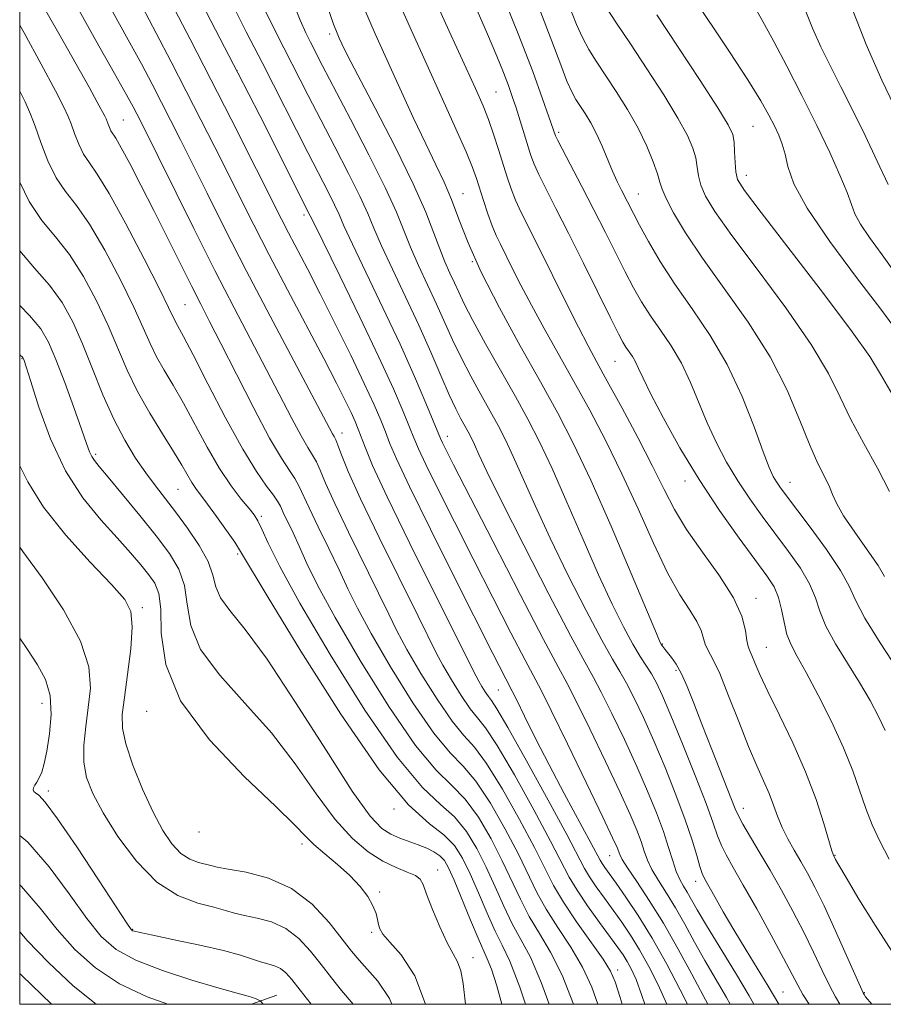
# Model space of a CAD drawing. Extents: x 2079800 to 2082700, y 312300 to 315200.
# Drawn here: x 2080000 to 2080116, y 312500 to 312632 of the extents above; entities that cross this region are included whole.
import ezdxf

# ---------------------------------------------------------------- set-up
doc = ezdxf.new("R2010")
doc.units = 0
doc.header["$MEASUREMENT"] = 0
for name, color, linetype, lineweight in [('32000', 7, 'Continuous', 0), ('DTM HARD BREAKLINE', 7, 'Continuous', 0), ('DTM SPOT ELEVATION', 2, 'Continuous', 13), ('INDEX CONTOUR', 41, 'Continuous', 13), ('INTERMEDIATE CONTOUR', 44, 'Continuous', 0)]:
    doc.layers.add(name, color=color, linetype=linetype, lineweight=lineweight)

msp = doc.modelspace()

# ---------------------------------------------------------------- linework, layer by layer
at = {"layer": '32000', "flags": 128}
msp.add_lwpolyline([(2080000, 312500), (2082500, 312500), (2082500, 315000), (2080000, 315000), (2080000, 312500)], dxfattribs=at)
at = {"layer": 'DTM HARD BREAKLINE'}
msp.add_polyline3d([(2080034.55, 312501.25, 1088.67), (2080031.134, 312500, 1087.608)], dxfattribs=at)
at = {"layer": 'DTM SPOT ELEVATION'}
for p in [(2080041.67, 312630.48, 1125.6), (2080029.21, 312625.56, 1118), (2080064.03, 312622.67, 1133), (2080013.91, 312618.89, 1108.9), (2080072.45, 312617.26, 1136.3), (2080098.57, 312618.08, 1145), (2080097.64, 312611.45, 1144.6), (2080059.58, 312608.99, 1128.8), (2080083.15, 312608.96, 1138.8), (2080038.22, 312606.12, 1117.6), (2080060.81, 312599.87, 1128), (2080022.21, 312594.1, 1107), (2080000.3, 312586.8, 1095.9), (2080079.99, 312586.46, 1133.1), (2080043.3, 312576.81, 1112.6), (2080057.47, 312576.39, 1120.6), (2080010.21, 312573.96, 1098.3), (2080089.43, 312570.35, 1133.4), (2080103.51, 312570.2, 1138.7), (2080021.26, 312569.23, 1101), (2080032.48, 312565.61, 1104.3), (2080029.29, 312560.54, 1101.7), (2080098.97, 312554.61, 1132.6), (2080016.5, 312553.35, 1094.3), (2080086.36, 312548.45, 1128.1), (2080100.35, 312548.01, 1132.9), (2080088.19, 312544.92, 1127.7), (2080064.34, 312542.27, 1115.1), (2080003, 312540.47, 1089.3), (2080017.07, 312539.4, 1095.4), (2080003.87, 312528.67, 1090.4), (2080050.3, 312526.28, 1101.8), (2080097.27, 312526.34, 1128.6), (2080024.09, 312523.18, 1095.5), (2080037.92, 312521.56, 1095.6), (2080079.29, 312519.99, 1117.2), (2080109.59, 312520.03, 1132.1), (2080056.18, 312518.08, 1098.7), (2080090.83, 312516.54, 1123.4), (2080048.39, 312515.12, 1096.2), (2080015.16, 312510.1, 1090.1), (2080047.29, 312509.67, 1095.7), (2080060.9, 312506.28, 1098.7), (2080080.37, 312504.6, 1110.5), (2080102.59, 312501.67, 1124.9), (2080113.53, 312501.58, 1130.1)]:
    msp.add_point(p, dxfattribs=at)
at = {"layer": 'INDEX CONTOUR'}
for points in [[(2080050.437, 312635.858, 1130), (2080052.59, 312631.032, 1130), (2080056.84, 312621.705, 1130), (2080058.631, 312617.737, 1130), (2080060.002, 312614.624, 1130), (2080060.87, 312612.525, 1130), (2080061.404, 312611.058, 1130), (2080062.352, 312608.071, 1130), (2080062.932, 312606.307, 1130), (2080063.508, 312604.685, 1130), (2080064.04, 312603.382, 1130), (2080064.6, 312602.193, 1130), (2080066.193, 312598.997, 1130), (2080067.349, 312596.715, 1130), (2080068.78, 312593.993, 1130), (2080070.492, 312590.87, 1130), (2080074.482, 312583.736, 1130), (2080076.606, 312579.87, 1130), (2080078.764, 312575.769, 1130), (2080080.938, 312571.347, 1130), (2080083.099, 312566.621, 1130), (2080085.174, 312562.01, 1130), (2080087.078, 312558.035, 1130), (2080088.73, 312555.08, 1130), (2080090.064, 312552.987, 1130), (2080091.016, 312551.463, 1130), (2080091.566, 312550.253, 1130), (2080092.141, 312548.407, 1130), (2080092.545, 312547.584, 1130), (2080093.17, 312546.416, 1130), (2080094.074, 312544.47, 1130), (2080095.274, 312541.499, 1130), (2080096.623, 312538.007, 1130), (2080097.934, 312534.684, 1130), (2080099.053, 312532.063, 1130), (2080099.97, 312530.042, 1130), (2080100.707, 312528.361, 1130), (2080101.301, 312526.799, 1130), (2080101.85, 312525.285, 1130), (2080102.466, 312523.782, 1130), (2080103.23, 312522.264, 1130), (2080104.098, 312520.735, 1130), (2080104.999, 312519.207, 1130), (2080105.892, 312517.636, 1130), (2080106.879, 312515.756, 1130), (2080108.096, 312513.245, 1130), (2080109.599, 312509.967, 1130), (2080113.361, 312501.542, 1130), (2080113.473, 312501.322, 1130), (2080113.667, 312501.019, 1130), (2080114.5, 312500, 1130)], [(2080072.863, 312636.823, 1140), (2080074.843, 312631.75, 1140), (2080075.623, 312629.984, 1140), (2080076.475, 312628.404, 1140), (2080077.48, 312626.8, 1140), (2080080.15, 312622.761, 1140), (2080081.684, 312620.309, 1140), (2080083.109, 312617.796, 1140), (2080084.268, 312615.405, 1140), (2080085.133, 312613.305, 1140), (2080085.707, 312611.664, 1140), (2080086.04, 312610.545, 1140), (2080086.346, 312609.592, 1140), (2080086.884, 312608.347, 1140), (2080087.887, 312606.426, 1140), (2080089.475, 312603.757, 1140), (2080091.746, 312600.344, 1140), (2080094.691, 312596.243, 1140), (2080097.897, 312591.708, 1140), (2080100.846, 312587.047, 1140), (2080103.14, 312582.559, 1140), (2080104.851, 312578.517, 1140), (2080106.17, 312575.186, 1140), (2080107.254, 312572.742, 1140), (2080108.779, 312569.701, 1140), (2080109.254, 312568.564, 1140), (2080109.803, 312567.313, 1140), (2080110.731, 312565.67, 1140), (2080112.214, 312563.483, 1140), (2080113.91, 312561.103, 1140), (2080115.349, 312559.012, 1140), (2080116.216, 312557.524, 1140)], [(2080007.326, 312634.835, 1110), (2080010.236, 312629.617, 1110), (2080012.756, 312625.161, 1110), (2080014.363, 312622.296, 1110), (2080015.236, 312620.693, 1110), (2080016.213, 312618.793, 1110), (2080023.394, 312604.337, 1110), (2080026.243, 312598.687, 1110), (2080028.837, 312593.65, 1110), (2080033.189, 312585.327, 1110), (2080036.568, 312578.762, 1110), (2080037.81, 312576.431, 1110), (2080038.712, 312574.886, 1110), (2080039.361, 312573.849, 1110), (2080039.87, 312572.949, 1110), (2080040.376, 312571.815, 1110), (2080041.115, 312570.073, 1110), (2080042.347, 312567.352, 1110), (2080044.206, 312563.49, 1110), (2080048.233, 312555.295, 1110), (2080049.587, 312552.474, 1110), (2080050.701, 312550.208, 1110), (2080052.042, 312547.721, 1110), (2080053.929, 312544.489, 1110), (2080056.09, 312541.022, 1110), (2080058.105, 312538.087, 1110), (2080059.687, 312536.165, 1110), (2080061.101, 312534.587, 1110), (2080062.744, 312532.396, 1110), (2080064.871, 312528.951, 1110), (2080067.171, 312524.865, 1110), (2080069.186, 312521.065, 1110), (2080070.614, 312518.221, 1110), (2080071.755, 312515.986, 1110), (2080073.062, 312513.756, 1110), (2080074.836, 312511.112, 1110), (2080078.391, 312506.07, 1110), (2080079.39, 312504.475, 1110), (2080080.02, 312503.017, 1110), (2080080.68, 312500.9, 1110), (2080080.949, 312500, 1110)], [(2080028.502, 312634.607, 1120), (2080030.445, 312630.76, 1120), (2080032.571, 312626.62, 1120), (2080038.718, 312614.55, 1120), (2080041.453, 312609.236, 1120), (2080042.313, 312607.508, 1120), (2080042.913, 312606.187, 1120), (2080043.581, 312604.665, 1120), (2080044.707, 312602.223, 1120), (2080048.824, 312593.658, 1120), (2080051.116, 312588.777, 1120), (2080053.073, 312584.398, 1120), (2080054.596, 312580.823, 1120), (2080056.55, 312576.061, 1120), (2080056.805, 312575.51, 1120), (2080057.261, 312574.589, 1120), (2080058.302, 312572.537, 1120), (2080063.573, 312562.255, 1120), (2080067.248, 312555.125, 1120), (2080070.399, 312549.061, 1120), (2080072.345, 312545.394, 1120), (2080073.556, 312543.14, 1120), (2080074.794, 312540.74, 1120), (2080076.61, 312537.059, 1120), (2080078.728, 312532.669, 1120), (2080080.662, 312528.567, 1120), (2080082.04, 312525.526, 1120), (2080082.927, 312523.415, 1120), (2080083.498, 312521.878, 1120), (2080083.927, 312520.596, 1120), (2080084.366, 312519.388, 1120), (2080084.964, 312518.112, 1120), (2080085.831, 312516.642, 1120), (2080086.914, 312514.939, 1120), (2080088.12, 312512.983, 1120), (2080089.378, 312510.772, 1120), (2080090.689, 312508.375, 1120), (2080092.077, 312505.881, 1120), (2080094.984, 312500.91, 1120), (2080095.488, 312500, 1120)], [(2080105.395, 312634.178, 1150), (2080106.53, 312631.257, 1150), (2080107.666, 312628.75, 1150), (2080108.919, 312626.234, 1150), (2080110.372, 312623.375, 1150), (2080111.971, 312620.199, 1150), (2080113.625, 312616.815, 1150), (2080115.243, 312613.381, 1150), (2080116.717, 312610.223, 1150)], [(2080000, 312601.307, 1100), (2080001.998, 312598.992, 1100), (2080004.01, 312596.718, 1100), (2080005.689, 312594.36, 1100), (2080007.122, 312591.757, 1100), (2080008.453, 312588.8, 1100), (2080009.801, 312585.452, 1100), (2080011.192, 312581.968, 1100), (2080012.63, 312578.677, 1100), (2080014.107, 312575.84, 1100), (2080015.572, 312573.453, 1100), (2080016.962, 312571.447, 1100), (2080018.249, 312569.722, 1100), (2080020.953, 312566.218, 1100), (2080022.565, 312564.037, 1100), (2080024.128, 312561.715, 1100), (2080025.325, 312559.541, 1100), (2080025.965, 312557.724, 1100), (2080026.374, 312556.156, 1100), (2080027.003, 312554.651, 1100), (2080028.25, 312552.94, 1100), (2080030.291, 312550.421, 1100), (2080033.246, 312546.409, 1100), (2080037.084, 312540.592, 1100), (2080041.166, 312534.158, 1100), (2080044.701, 312528.668, 1100), (2080047.112, 312525.291, 1100), (2080048.67, 312523.622, 1100), (2080049.861, 312522.867, 1100), (2080051.075, 312522.351, 1100), (2080053.562, 312521.461, 1100), (2080054.693, 312520.993, 1100), (2080055.678, 312520.489, 1100), (2080056.471, 312519.954, 1100), (2080057.068, 312519.333, 1100), (2080057.634, 312518.353, 1100), (2080058.372, 312516.683, 1100), (2080060.576, 312511.329, 1100), (2080061.603, 312508.88, 1100), (2080062.84, 312506.13, 1100), (2080063.386, 312504.718, 1100), (2080064.11, 312502.494, 1100), (2080064.788, 312500, 1100)], [(2080000, 312549.225, 1090), (2080001.042, 312547.688, 1090), (2080002.413, 312545.643, 1090), (2080003.462, 312543.687, 1090), (2080004.079, 312541.528, 1090), (2080004.207, 312538.989, 1090), (2080003.991, 312536.36, 1090), (2080003.628, 312534.051, 1090), (2080003.279, 312532.371, 1090), (2080002.956, 312531.234, 1090), (2080002.638, 312530.46, 1090), (2080002.316, 312529.888, 1090), (2080002.033, 312529.457, 1090), (2080001.847, 312529.126, 1090), (2080001.803, 312528.859, 1090), (2080001.903, 312528.632, 1090), (2080002.138, 312528.422, 1090), (2080002.553, 312528.108, 1090), (2080003.424, 312527.159, 1090), (2080005.08, 312524.946, 1090), (2080007.665, 312521.156, 1090), (2080010.576, 312516.751, 1090), (2080014.413, 312510.895, 1090), (2080014.987, 312510.075, 1090), (2080015.18, 312509.902, 1090), (2080015.432, 312509.819, 1090), (2080016.185, 312509.644, 1090), (2080017.883, 312509.285, 1090), (2080020.757, 312508.691, 1090), (2080024.199, 312507.958, 1090), (2080027.385, 312507.22, 1090), (2080029.687, 312506.588, 1090), (2080032.375, 312505.709, 1090), (2080033.361, 312505.44, 1090), (2080034.252, 312505.184, 1090), (2080035.043, 312504.826, 1090), (2080035.767, 312504.249, 1090), (2080036.586, 312503.317, 1090), (2080037.7, 312501.891, 1090), (2080039.16, 312500, 1090)]]:
    msp.add_polyline3d(points, dxfattribs=at)
at = {"layer": 'INTERMEDIATE CONTOUR'}
for points in [[(2080054.527, 312637.965, 1132), (2080057.246, 312631.945, 1132), (2080061.256, 312623.159, 1132), (2080062.272, 312620.834, 1132), (2080062.994, 312618.983, 1132), (2080063.673, 312617.003, 1132), (2080064.335, 312614.93, 1132), (2080065.492, 312611.221, 1132), (2080066.031, 312609.653, 1132), (2080066.639, 312608.126, 1132), (2080067.398, 312606.488, 1132), (2080069.768, 312601.758, 1132), (2080073.394, 312594.425, 1132), (2080075.084, 312591.037, 1132), (2080076.379, 312588.525, 1132), (2080077.546, 312586.363, 1132), (2080078.97, 312583.776, 1132), (2080080.903, 312580.237, 1132), (2080083.069, 312576.199, 1132), (2080085.061, 312572.364, 1132), (2080086.607, 312569.236, 1132), (2080087.987, 312566.55, 1132), (2080089.617, 312563.843, 1132), (2080091.754, 312560.79, 1132), (2080094.029, 312557.605, 1132), (2080095.917, 312554.635, 1132), (2080097.029, 312552.172, 1132), (2080097.534, 312550.273, 1132), (2080097.74, 312548.939, 1132), (2080097.909, 312548.117, 1132), (2080098.12, 312547.545, 1132), (2080098.402, 312546.911, 1132), (2080098.81, 312545.922, 1132), (2080099.473, 312544.366, 1132), (2080100.542, 312542.054, 1132), (2080102.093, 312538.89, 1132), (2080103.889, 312535.161, 1132), (2080105.616, 312531.248, 1132), (2080107.017, 312527.524, 1132), (2080108.056, 312524.321, 1132), (2080109.139, 312520.656, 1132), (2080109.31, 312520.129, 1132), (2080109.647, 312519.453, 1132), (2080110.067, 312518.712, 1132), (2080111.059, 312517.03, 1132), (2080112.788, 312514.157, 1132), (2080114.973, 312510.623, 1132), (2080117.225, 312507.15, 1132)], [(2080064.423, 312636.877, 1136), (2080066.992, 312630.494, 1136), (2080068.943, 312625.433, 1136), (2080070.281, 312621.773, 1136), (2080071.128, 312619.346, 1136), (2080071.991, 312616.796, 1136), (2080072.255, 312616.253, 1136), (2080072.902, 312615.01, 1136), (2080075.56, 312609.952, 1136), (2080077.177, 312606.825, 1136), (2080078.709, 312603.792, 1136), (2080081.365, 312598.499, 1136), (2080082.489, 312596.361, 1136), (2080083.581, 312594.448, 1136), (2080084.767, 312592.591, 1136), (2080086.127, 312590.64, 1136), (2080087.562, 312588.525, 1136), (2080088.93, 312586.195, 1136), (2080090.134, 312583.629, 1136), (2080092.377, 312578.171, 1136), (2080093.626, 312575.496, 1136), (2080095.005, 312572.908, 1136), (2080096.503, 312570.407, 1136), (2080098.11, 312567.988, 1136), (2080099.802, 312565.619, 1136), (2080103.318, 312560.906, 1136), (2080104.918, 312558.628, 1136), (2080106.158, 312556.532, 1136), (2080106.935, 312554.665, 1136), (2080107.538, 312552.844, 1136), (2080108.351, 312550.829, 1136), (2080109.647, 312548.456, 1136), (2080111.251, 312545.866, 1136), (2080112.874, 312543.276, 1136), (2080114.278, 312540.872, 1136), (2080115.418, 312538.707, 1136), (2080116.301, 312536.807, 1136)], [(2080023.913, 312635.745, 1118), (2080029.321, 312625.242, 1118), (2080032.251, 312619.497, 1118), (2080039.058, 312606.019, 1118), (2080039.556, 312604.979, 1118), (2080043.002, 312597.944, 1118), (2080045.711, 312592.386, 1118), (2080048.286, 312586.998, 1118), (2080050.222, 312582.769, 1118), (2080051.542, 312579.716, 1118), (2080052.397, 312577.612, 1118), (2080052.973, 312576.152, 1118), (2080053.587, 312574.709, 1118), (2080054.586, 312572.578, 1118), (2080056.23, 312569.234, 1118), (2080058.411, 312564.878, 1118), (2080060.934, 312559.894, 1118), (2080063.578, 312554.712, 1118), (2080066.022, 312549.955, 1118), (2080067.926, 312546.289, 1118), (2080070.06, 312542.235, 1118), (2080071.423, 312539.51, 1118), (2080073.622, 312535.005, 1118), (2080076.176, 312529.726, 1118), (2080078.376, 312525.146, 1118), (2080079.689, 312522.373, 1118), (2080080.281, 312521.069, 1118), (2080080.644, 312520.123, 1118), (2080080.97, 312519.494, 1118), (2080081.687, 312518.359, 1118), (2080082.941, 312516.502, 1118), (2080084.616, 312513.973, 1118), (2080086.527, 312510.891, 1118), (2080088.487, 312507.437, 1118), (2080090.317, 312504.034, 1118), (2080091.835, 312501.17, 1118), (2080092.47, 312500, 1118)], [(2080090.328, 312635.686, 1146), (2080095.384, 312628.082, 1146), (2080097.86, 312624.294, 1146), (2080099.594, 312621.494, 1146), (2080100.696, 312619.545, 1146), (2080101.427, 312618.104, 1146), (2080102.007, 312616.863, 1146), (2080102.484, 312615.641, 1146), (2080102.864, 312614.293, 1146), (2080103.24, 312612.636, 1146), (2080104.054, 312610.34, 1146), (2080105.834, 312607.038, 1146), (2080108.866, 312602.586, 1146), (2080112.471, 312597.736, 1146), (2080115.726, 312593.462, 1146), (2080117.956, 312590.441, 1146)], [(2080002.667, 312635.118, 1108), (2080005.242, 312630.536, 1108), (2080009.331, 312623.304, 1108), (2080010.432, 312621.319, 1108), (2080011.438, 312619.438, 1108), (2080011.619, 312619.049, 1108), (2080011.875, 312618.339, 1108), (2080012.053, 312617.888, 1108), (2080012.259, 312617.466, 1108), (2080012.927, 312616.445, 1108), (2080013.657, 312615.186, 1108), (2080014.803, 312613.041, 1108), (2080016.292, 312610.148, 1108), (2080018.009, 312606.749, 1108), (2080023.117, 312596.516, 1108), (2080024.332, 312594.126, 1108), (2080025.514, 312591.826, 1108), (2080027.031, 312588.848, 1108), (2080029.114, 312584.722, 1108), (2080031.449, 312580.152, 1108), (2080033.587, 312576.139, 1108), (2080035.174, 312573.433, 1108), (2080036.259, 312571.789, 1108), (2080036.988, 312570.712, 1108), (2080037.52, 312569.738, 1108), (2080038.885, 312566.741, 1108), (2080040.099, 312564.215, 1108), (2080041.533, 312561.282, 1108), (2080042.917, 312558.41, 1108), (2080044.098, 312555.885, 1108), (2080045.39, 312553.248, 1108), (2080047.219, 312549.858, 1108), (2080049.847, 312545.359, 1108), (2080052.855, 312540.533, 1108), (2080055.659, 312536.447, 1108), (2080057.833, 312533.826, 1108), (2080059.592, 312532.009, 1108), (2080061.312, 312529.994, 1108), (2080063.258, 312527.053, 1108), (2080065.257, 312523.566, 1108), (2080067.024, 312520.188, 1108), (2080069.519, 312515.055, 1108), (2080070.77, 312512.781, 1108), (2080072.341, 312510.319, 1108), (2080074.054, 312507.694, 1108), (2080075.636, 312505.001, 1108), (2080076.886, 312502.303, 1108), (2080077.718, 312500, 1108)], [(2080020.333, 312634.752, 1116), (2080022.909, 312629.763, 1116), (2080025.695, 312624.334, 1116), (2080028.4, 312619.027, 1116), (2080035.181, 312605.596, 1116), (2080036.135, 312603.739, 1116), (2080038.672, 312598.882, 1116), (2080040.392, 312595.528, 1116), (2080042.416, 312591.494, 1116), (2080044.491, 312587.275, 1116), (2080046.305, 312583.496, 1116), (2080047.623, 312580.629, 1116), (2080048.519, 312578.545, 1116), (2080049.145, 312576.962, 1116), (2080049.707, 312575.498, 1116), (2080050.624, 312573.358, 1116), (2080052.368, 312569.646, 1116), (2080055.199, 312563.878, 1116), (2080058.521, 312557.219, 1116), (2080063.582, 312547.17, 1116), (2080066.192, 312542.1, 1116), (2080066.798, 312540.876, 1116), (2080067.849, 312538.725, 1116), (2080069.323, 312535.755, 1116), (2080071.137, 312532.202, 1116), (2080073.169, 312528.357, 1116), (2080078.007, 312519.376, 1116), (2080078.277, 312518.917, 1116), (2080078.637, 312518.389, 1116), (2080080.143, 312516.288, 1116), (2080081.467, 312514.41, 1116), (2080083.121, 312511.934, 1116), (2080084.994, 312508.895, 1116), (2080086.955, 312505.411, 1116), (2080088.778, 312501.949, 1116), (2080089.748, 312500, 1116)], [(2080036.671, 312634.9, 1124), (2080037.68, 312632.33, 1124), (2080038.434, 312630.644, 1124), (2080039.07, 312629.377, 1124), (2080040.707, 312626.192, 1124), (2080044.452, 312619.043, 1124), (2080046.941, 312614.233, 1124), (2080049.134, 312609.82, 1124), (2080050.623, 312606.524, 1124), (2080052.529, 312601.789, 1124), (2080053.614, 312599.343, 1124), (2080056.029, 312594.162, 1124), (2080058.173, 312589.356, 1124), (2080059.313, 312586.954, 1124), (2080060.612, 312584.451, 1124), (2080061.967, 312581.987, 1124), (2080063.224, 312579.747, 1124), (2080064.287, 312577.823, 1124), (2080065.268, 312575.925, 1124), (2080066.333, 312573.666, 1124), (2080069.254, 312567.065, 1124), (2080071.274, 312562.697, 1124), (2080073.682, 312557.77, 1124), (2080076.142, 312552.938, 1124), (2080078.236, 312548.978, 1124), (2080079.669, 312546.414, 1124), (2080080.656, 312544.741, 1124), (2080081.536, 312543.201, 1124), (2080082.586, 312541.167, 1124), (2080083.832, 312538.554, 1124), (2080085.236, 312535.41, 1124), (2080086.741, 312531.84, 1124), (2080088.2, 312528.179, 1124), (2080089.448, 312524.819, 1124), (2080090.36, 312522.083, 1124), (2080090.983, 312520.003, 1124), (2080091.405, 312518.54, 1124), (2080091.725, 312517.599, 1124), (2080092.075, 312516.848, 1124), (2080093.418, 312514.435, 1124), (2080094.541, 312512.457, 1124), (2080095.961, 312510.034, 1124), (2080097.616, 312507.299, 1124), (2080100.584, 312502.454, 1124), (2080102.024, 312500, 1124)], [(2080041.309, 312634.271, 1126), (2080042.18, 312631.816, 1126), (2080042.651, 312630.583, 1126), (2080042.944, 312629.912, 1126), (2080043.299, 312629.154, 1126), (2080044.027, 312627.691, 1126), (2080045.459, 312624.918, 1126), (2080047.762, 312620.511, 1126), (2080050.453, 312615.281, 1126), (2080052.889, 312610.326, 1126), (2080054.581, 312606.499, 1126), (2080055.666, 312603.697, 1126), (2080056.44, 312601.573, 1126), (2080057.144, 312599.827, 1126), (2080057.81, 312598.334, 1126), (2080058.419, 312597.016, 1126), (2080058.995, 312595.742, 1126), (2080059.738, 312594.181, 1126), (2080060.894, 312591.952, 1126), (2080062.608, 312588.833, 1126), (2080066.609, 312581.721, 1126), (2080068.297, 312578.666, 1126), (2080069.856, 312575.651, 1126), (2080071.547, 312572.063, 1126), (2080073.551, 312567.513, 1126), (2080075.716, 312562.496, 1126), (2080077.807, 312557.731, 1126), (2080079.629, 312553.801, 1126), (2080081.158, 312550.739, 1126), (2080082.409, 312548.44, 1126), (2080083.407, 312546.777, 1126), (2080084.907, 312544.431, 1126), (2080085.574, 312543.221, 1126), (2080086.384, 312541.497, 1126), (2080087.523, 312538.832, 1126), (2080089.084, 312535.022, 1126), (2080090.784, 312530.766, 1126), (2080092.246, 312526.982, 1126), (2080093.199, 312524.358, 1126), (2080093.797, 312522.648, 1126), (2080094.301, 312521.372, 1126), (2080094.95, 312520.077, 1126), (2080095.889, 312518.409, 1126), (2080097.243, 312516.041, 1126), (2080099.046, 312512.82, 1126), (2080100.986, 312509.295, 1126), (2080102.663, 312506.189, 1126), (2080104.559, 312502.559, 1126), (2080105.264, 312501.326, 1126), (2080106.11, 312500, 1126)], [(2080061.164, 312634.334, 1134), (2080062.862, 312630.465, 1134), (2080064.112, 312627.512, 1134), (2080065.017, 312625.278, 1134), (2080065.679, 312623.554, 1134), (2080066.205, 312622.073, 1134), (2080066.702, 312620.556, 1134), (2080068.705, 312614.129, 1134), (2080069.138, 312612.968, 1134), (2080069.77, 312611.568, 1134), (2080070.739, 312609.63, 1134), (2080072.071, 312607.03, 1134), (2080073.766, 312603.689, 1134), (2080075.766, 312599.668, 1134), (2080079.425, 312592.231, 1134), (2080080.471, 312590.136, 1134), (2080081.068, 312589.015, 1134), (2080081.473, 312588.363, 1134), (2080082.34, 312587.101, 1134), (2080082.765, 312586.378, 1134), (2080083.175, 312585.513, 1134), (2080083.777, 312584.191, 1134), (2080084.828, 312582.037, 1134), (2080086.512, 312578.814, 1134), (2080088.731, 312574.838, 1134), (2080091.313, 312570.561, 1134), (2080094.064, 312566.409, 1134), (2080096.695, 312562.698, 1134), (2080100.424, 312557.635, 1134), (2080101.397, 312556.12, 1134), (2080101.997, 312554.721, 1134), (2080102.401, 312553.099, 1134), (2080102.735, 312551.363, 1134), (2080103.117, 312549.734, 1134), (2080103.66, 312548.32, 1134), (2080104.477, 312546.771, 1134), (2080105.676, 312544.627, 1134), (2080107.295, 312541.591, 1134), (2080109.081, 312538.032, 1134), (2080110.711, 312534.487, 1134), (2080111.944, 312531.38, 1134), (2080113.698, 312526.331, 1134), (2080114.569, 312524.134, 1134), (2080115.596, 312521.928, 1134), (2080116.866, 312519.52, 1134)], [(2080111.252, 312635.499, 1152), (2080113.742, 312629.051, 1152), (2080115.859, 312624.263, 1152), (2080117.487, 312620.918, 1152)], [(2080012.47, 312633.502, 1112), (2080014.597, 312629.674, 1112), (2080016.353, 312626.448, 1112), (2080017.794, 312623.716, 1112), (2080019.055, 312621.267, 1112), (2080020.275, 312618.871, 1112), (2080021.604, 312616.235, 1112), (2080025.179, 312609.06, 1112), (2080027.59, 312604.256, 1112), (2080030.443, 312598.68, 1112), (2080033.661, 312592.528, 1112), (2080042.033, 312576.722, 1112), (2080042.25, 312576.339, 1112), (2080042.463, 312575.91, 1112), (2080042.753, 312575.187, 1112), (2080043.233, 312573.892, 1112), (2080044.156, 312571.627, 1112), (2080045.809, 312567.963, 1112), (2080048.312, 312562.765, 1112), (2080053.549, 312552.179, 1112), (2080056.013, 312547.169, 1112), (2080056.865, 312545.583, 1112), (2080058.012, 312543.619, 1112), (2080059.326, 312541.511, 1112), (2080060.55, 312539.728, 1112), (2080061.542, 312538.505, 1112), (2080062.61, 312537.164, 1112), (2080064.175, 312534.798, 1112), (2080066.484, 312530.849, 1112), (2080069.085, 312526.164, 1112), (2080071.349, 312521.941, 1112), (2080073.856, 312517.098, 1112), (2080074.901, 312515.341, 1112), (2080076.326, 312513.241, 1112), (2080077.93, 312511.011, 1112), (2080080.391, 312507.65, 1112), (2080081.085, 312506.647, 1112), (2080081.631, 312505.771, 1112), (2080082.187, 312504.751, 1112), (2080082.83, 312503.315, 1112), (2080083.618, 312501.194, 1112), (2080084.009, 312500, 1112)], [(2080016.438, 312634.187, 1114), (2080018.343, 312630.6, 1114), (2080020.351, 312626.74, 1114), (2080022.375, 312622.801, 1114), (2080024.338, 312618.949, 1114), (2080026.213, 312615.244, 1114), (2080031.456, 312604.793, 1114), (2080033.528, 312600.762, 1114), (2080035.998, 312596.053, 1114), (2080040.864, 312586.835, 1114), (2080042.569, 312583.543, 1114), (2080043.745, 312581.205, 1114), (2080044.537, 312579.563, 1114), (2080045.087, 312578.362, 1114), (2080045.504, 312577.359, 1114), (2080046.413, 312574.901, 1114), (2080047.433, 312572.461, 1114), (2080049.38, 312568.247, 1114), (2080052.451, 312561.943, 1114), (2080055.928, 312554.942, 1114), (2080061.324, 312544.13, 1114), (2080061.687, 312543.446, 1114), (2080062.095, 312542.749, 1114), (2080062.561, 312542.001, 1114), (2080062.995, 312541.368, 1114), (2080063.396, 312540.844, 1114), (2080064.119, 312539.741, 1114), (2080065.607, 312537.2, 1114), (2080068.098, 312532.747, 1114), (2080070.999, 312527.464, 1114), (2080073.512, 312522.817, 1114), (2080075.913, 312518.271, 1114), (2080076.589, 312517.129, 1114), (2080077.482, 312515.815, 1114), (2080078.577, 312514.29, 1114), (2080079.757, 312512.669, 1114), (2080080.929, 312511.03, 1114), (2080082.103, 312509.291, 1114), (2080083.313, 312507.333, 1114), (2080084.571, 312505.081, 1114), (2080085.804, 312502.632, 1114), (2080086.966, 312500, 1114)], [(2080033.091, 312633.468, 1122), (2080034.44, 312630.702, 1122), (2080038.775, 312622.21, 1122), (2080040.475, 312618.911, 1122), (2080042.355, 312615.301, 1122), (2080044.197, 312611.735, 1122), (2080045.723, 312608.664, 1122), (2080046.768, 312606.356, 1122), (2080047.605, 312604.35, 1122), (2080048.618, 312602.006, 1122), (2080050.084, 312598.859, 1122), (2080051.845, 312595.153, 1122), (2080053.638, 312591.308, 1122), (2080055.242, 312587.701, 1122), (2080056.608, 312584.532, 1122), (2080057.731, 312581.955, 1122), (2080058.617, 312580.07, 1122), (2080059.303, 312578.74, 1122), (2080060.277, 312576.98, 1122), (2080060.681, 312576.198, 1122), (2080061.12, 312575.268, 1122), (2080061.713, 312573.944, 1122), (2080062.793, 312571.635, 1122), (2080064.741, 312567.663, 1122), (2080067.735, 312561.739, 1122), (2080071.127, 312555.137, 1122), (2080074.062, 312549.516, 1122), (2080075.931, 312546.051, 1122), (2080077.097, 312543.959, 1122), (2080078.165, 312541.97, 1122), (2080079.598, 312539.113, 1122), (2080081.28, 312535.612, 1122), (2080082.949, 312531.989, 1122), (2080084.391, 312528.678, 1122), (2080085.572, 312525.76, 1122), (2080086.504, 312523.227, 1122), (2080087.21, 312521.069, 1122), (2080087.762, 312519.283, 1122), (2080088.242, 312517.864, 1122), (2080088.72, 312516.783, 1122), (2080089.211, 312515.906, 1122), (2080089.714, 312515.075, 1122), (2080091.061, 312512.716, 1122), (2080092.319, 312510.593, 1122), (2080096.211, 312504.219, 1122), (2080098.029, 312501.154, 1122), (2080098.663, 312500, 1122)], [(2080046.325, 312633.8, 1128), (2080047.755, 312630.512, 1128), (2080051.078, 312623.21, 1128), (2080052.897, 312619.254, 1128), (2080054.564, 312615.697, 1128), (2080055.926, 312612.878, 1128), (2080057.041, 312610.529, 1128), (2080058.022, 312608.229, 1128), (2080059.008, 312605.595, 1128), (2080060.248, 312602.396, 1128), (2080062.016, 312598.436, 1128), (2080064.468, 312593.655, 1128), (2080067.277, 312588.536, 1128), (2080069.994, 312583.696, 1128), (2080072.308, 312579.508, 1128), (2080074.443, 312575.377, 1128), (2080076.761, 312570.461, 1128), (2080079.47, 312564.297, 1128), (2080082.178, 312557.926, 1128), (2080085.565, 312549.848, 1128), (2080086.078, 312548.668, 1128), (2080086.259, 312548.333, 1128), (2080086.429, 312548.094, 1128), (2080086.683, 312547.763, 1128), (2080087.582, 312546.64, 1128), (2080088.222, 312545.719, 1128), (2080088.933, 312544.448, 1128), (2080089.696, 312542.742, 1128), (2080090.581, 312540.513, 1128), (2080091.68, 312537.668, 1128), (2080093.026, 312534.246, 1128), (2080096.174, 312526.292, 1128), (2080096.627, 312525.251, 1128), (2080097.197, 312524.205, 1128), (2080099.398, 312520.525, 1128), (2080100.855, 312518.054, 1128), (2080102.39, 312515.356, 1128), (2080103.923, 312512.542, 1128), (2080105.379, 312509.717, 1128), (2080106.696, 312506.998, 1128), (2080107.847, 312504.547, 1128), (2080108.818, 312502.535, 1128), (2080109.643, 312500.996, 1128), (2080110.216, 312500, 1128)], [(2080069.805, 312633.933, 1138), (2080071.509, 312629.529, 1138), (2080072.706, 312626.337, 1138), (2080073.552, 312624.135, 1138), (2080074.194, 312622.685, 1138), (2080074.748, 312621.681, 1138), (2080075.994, 312619.771, 1138), (2080076.741, 312618.531, 1138), (2080077.512, 312617.066, 1138), (2080078.263, 312615.396, 1138), (2080079.659, 312612.028, 1138), (2080080.292, 312610.634, 1138), (2080080.875, 312609.453, 1138), (2080082.477, 312606.329, 1138), (2080083.305, 312604.767, 1138), (2080084.506, 312602.587, 1138), (2080086.095, 312599.882, 1138), (2080088.062, 312596.82, 1138), (2080090.359, 312593.523, 1138), (2080092.784, 312589.949, 1138), (2080095.096, 312586.013, 1138), (2080097.093, 312581.745, 1138), (2080098.711, 312577.639, 1138), (2080099.926, 312574.306, 1138), (2080100.741, 312572.177, 1138), (2080101.279, 312570.978, 1138), (2080101.693, 312570.254, 1138), (2080102.155, 312569.568, 1138), (2080102.909, 312568.54, 1138), (2080106.212, 312564.177, 1138), (2080108.439, 312561.135, 1138), (2080110.318, 312558.343, 1138), (2080111.469, 312556.231, 1138), (2080112.34, 312554.325, 1138), (2080113.585, 312551.923, 1138), (2080115.634, 312548.592, 1138), (2080118.025, 312544.961, 1138)], [(2080078.756, 312634.123, 1142), (2080080.212, 312631.918, 1142), (2080082.077, 312629.13, 1142), (2080084.297, 312625.775, 1142), (2080086.555, 312622.277, 1142), (2080088.467, 312619.165, 1142), (2080089.744, 312616.831, 1142), (2080090.478, 312615.134, 1142), (2080090.857, 312613.8, 1142), (2080091.061, 312612.588, 1142), (2080091.245, 312611.391, 1142), (2080091.556, 312610.134, 1142), (2080092.177, 312608.674, 1142), (2080093.434, 312606.593, 1142), (2080095.688, 312603.4, 1142), (2080099.091, 312598.847, 1142), (2080102.953, 312593.643, 1142), (2080106.371, 312588.735, 1142), (2080108.696, 312584.826, 1142), (2080110.277, 312581.632, 1142), (2080111.712, 312578.623, 1142), (2080113.444, 312575.398, 1142), (2080115.284, 312572.083, 1142), (2080116.886, 312568.934, 1142)], [(2080085.632, 312633.034, 1144), (2080088.496, 312628.711, 1144), (2080091.433, 312624.236, 1144), (2080093.825, 312620.534, 1144), (2080095.22, 312618.257, 1144), (2080095.824, 312616.963, 1144), (2080096.007, 312615.936, 1144), (2080096.083, 312614.631, 1144), (2080096.145, 312613.189, 1144), (2080096.228, 312611.921, 1144), (2080096.467, 312610.923, 1144), (2080097.392, 312609.429, 1144), (2080099.631, 312606.456, 1144), (2080108.009, 312595.578, 1144), (2080111.897, 312590.424, 1144), (2080114.253, 312587.094, 1144), (2080115.702, 312584.747, 1144), (2080117.254, 312582.059, 1144)], [(2080099.006, 312633.677, 1148), (2080100.107, 312631.729, 1148), (2080101.364, 312629.454, 1148), (2080103.1, 312626.168, 1148), (2080105.129, 312622.205, 1148), (2080107.141, 312618.153, 1148), (2080108.872, 312614.518, 1148), (2080110.236, 312611.483, 1148), (2080111.195, 312609.152, 1148), (2080111.774, 312607.535, 1148), (2080112.253, 312606.275, 1148), (2080112.977, 312604.924, 1148), (2080114.21, 312603.11, 1148), (2080115.902, 312600.779, 1148), (2080117.92, 312597.954, 1148)], [(2080000, 312631.675, 1106), (2080000.582, 312630.617, 1106), (2080002.881, 312626.404, 1106), (2080004.799, 312622.851, 1106), (2080005.945, 312620.655, 1106), (2080006.526, 312619.401, 1106), (2080006.898, 312618.399, 1106), (2080007.353, 312617.116, 1106), (2080007.926, 312615.661, 1106), (2080008.589, 312614.301, 1106), (2080009.359, 312613.142, 1106), (2080010.43, 312611.623, 1106), (2080012.038, 312609.02, 1106), (2080014.285, 312604.934, 1106), (2080016.726, 312600.26, 1106), (2080018.775, 312596.214, 1106), (2080020.005, 312593.71, 1106), (2080020.935, 312591.756, 1106), (2080022.018, 312589.792, 1106), (2080023.3, 312587.35, 1106), (2080025.295, 312583.443, 1106), (2080027.668, 312578.855, 1106), (2080029.965, 312574.641, 1106), (2080031.814, 312571.623, 1106), (2080033.18, 312569.684, 1106), (2080034.105, 312568.475, 1106), (2080034.664, 312567.661, 1106), (2080035.034, 312566.966, 1106), (2080035.423, 312566.13, 1106), (2080036.736, 312563.392, 1106), (2080037.601, 312561.526, 1106), (2080038.609, 312559.296, 1106), (2080040.078, 312556.287, 1106), (2080042.396, 312551.996, 1106), (2080045.764, 312546.229, 1106), (2080049.62, 312540.043, 1106), (2080053.214, 312534.807, 1106), (2080055.979, 312531.486, 1106), (2080058.083, 312529.432, 1106), (2080059.88, 312527.592, 1106), (2080061.645, 312525.155, 1106), (2080063.343, 312522.267, 1106), (2080064.861, 312519.312, 1106), (2080067.283, 312514.123, 1106), (2080068.478, 312511.806, 1106), (2080069.846, 312509.526, 1106), (2080071.342, 312507.007, 1106), (2080072.881, 312503.932, 1106), (2080074.425, 312500, 1106)], [(2080000, 312622.797, 1104), (2080000.731, 312621.362, 1104), (2080001.469, 312619.691, 1104), (2080002.063, 312618.061, 1104), (2080002.831, 312615.893, 1104), (2080003.799, 312613.433, 1104), (2080004.92, 312611.137, 1104), (2080006.17, 312609.277, 1104), (2080007.619, 312607.412, 1104), (2080009.362, 312604.92, 1104), (2080011.42, 312601.41, 1104), (2080013.524, 312597.426, 1104), (2080015.334, 312593.743, 1104), (2080016.612, 312590.945, 1104), (2080017.535, 312588.847, 1104), (2080018.385, 312587.069, 1104), (2080019.395, 312585.269, 1104), (2080020.603, 312583.246, 1104), (2080021.995, 312580.834, 1104), (2080025.192, 312574.909, 1104), (2080026.839, 312572.061, 1104), (2080028.4, 312569.725, 1104), (2080029.765, 312567.936, 1104), (2080030.819, 312566.662, 1104), (2080031.503, 312565.807, 1104), (2080031.996, 312565.025, 1104), (2080032.536, 312563.907, 1104), (2080033.389, 312562.025, 1104), (2080034.954, 312558.873, 1104), (2080037.66, 312553.928, 1104), (2080041.707, 312547.038, 1104), (2080046.388, 312539.546, 1104), (2080050.769, 312533.167, 1104), (2080054.124, 312529.146, 1104), (2080056.574, 312526.854, 1104), (2080058.449, 312525.19, 1104), (2080060.032, 312523.257, 1104), (2080061.429, 312520.968, 1104), (2080062.698, 312518.436, 1104), (2080063.894, 312515.787, 1104), (2080065.047, 312513.192, 1104), (2080066.187, 312510.831, 1104), (2080067.351, 312508.733, 1104), (2080068.629, 312506.32, 1104), (2080070.126, 312502.863, 1104), (2080071.148, 312500, 1104)], [(2080000, 312610.534, 1102), (2080001.251, 312607.972, 1102), (2080002.98, 312605.413, 1102), (2080004.808, 312603.202, 1102), (2080006.686, 312600.819, 1102), (2080008.554, 312597.885, 1102), (2080010.323, 312594.591, 1102), (2080011.894, 312591.272, 1102), (2080014.461, 312585.262, 1102), (2080015.835, 312582.381, 1102), (2080017.476, 312579.467, 1102), (2080019.187, 312576.699, 1102), (2080020.691, 312574.318, 1102), (2080021.782, 312572.501, 1102), (2080023.12, 312570.174, 1102), (2080023.67, 312569.354, 1102), (2080025.243, 312567.257, 1102), (2080026.47, 312565.575, 1102), (2080027.787, 312563.726, 1102), (2080028.895, 312562.127, 1102), (2080029.694, 312560.889, 1102), (2080033.411, 312554.695, 1102), (2080037.794, 312547.502, 1102), (2080043.174, 312539.006, 1102), (2080048.324, 312531.527, 1102), (2080052.27, 312526.807, 1102), (2080055.065, 312524.277, 1102), (2080057.017, 312522.789, 1102), (2080058.419, 312521.36, 1102), (2080059.515, 312519.669, 1102), (2080060.535, 312517.559, 1102), (2080061.653, 312514.976, 1102), (2080062.812, 312512.26, 1102), (2080063.895, 312509.856, 1102), (2080064.849, 312507.959, 1102), (2080065.869, 312505.788, 1102), (2080067.211, 312502.315, 1102), (2080067.987, 312500, 1102)], [(2080000, 312593.962, 1098), (2080001.333, 312592.617, 1098), (2080002.818, 312590.849, 1098), (2080003.88, 312589.037, 1098), (2080004.875, 312586.712, 1098), (2080006.057, 312583.606, 1098), (2080007.286, 312580.237, 1098), (2080008.323, 312577.325, 1098), (2080008.994, 312575.407, 1098), (2080009.393, 312574.307, 1098), (2080009.68, 312573.67, 1098), (2080010.033, 312573.135, 1098), (2080010.69, 312572.331, 1098), (2080011.91, 312570.881, 1098), (2080013.833, 312568.56, 1098), (2080016.127, 312565.747, 1098), (2080018.349, 312562.973, 1098), (2080020.125, 312560.625, 1098), (2080021.386, 312558.521, 1098), (2080022.137, 312556.337, 1098), (2080022.491, 312553.81, 1098), (2080022.997, 312550.923, 1098), (2080024.312, 312547.723, 1098), (2080026.876, 312544.249, 1098), (2080030.26, 312540.512, 1098), (2080033.821, 312536.516, 1098), (2080037.034, 312532.335, 1098), (2080039.863, 312528.312, 1098), (2080042.396, 312524.859, 1098), (2080044.708, 312522.283, 1098), (2080046.831, 312520.481, 1098), (2080048.788, 312519.244, 1098), (2080050.575, 312518.383, 1098), (2080052.084, 312517.772, 1098), (2080053.184, 312517.305, 1098), (2080053.815, 312516.84, 1098), (2080054.213, 312516.107, 1098), (2080054.691, 312514.799, 1098), (2080055.474, 312512.756, 1098), (2080056.451, 312510.396, 1098), (2080057.426, 312508.281, 1098), (2080058.235, 312506.804, 1098), (2080058.857, 312505.694, 1098), (2080059.304, 312504.507, 1098), (2080059.609, 312502.811, 1098), (2080059.925, 312500, 1098)], [(2080000, 312587.343, 1096), (2080000.408, 312586.96, 1096), (2080000.518, 312586.796, 1096), (2080000.604, 312586.551, 1096), (2080000.872, 312585.714, 1096), (2080001.49, 312583.739, 1096), (2080002.589, 312580.309, 1096), (2080004.158, 312576.029, 1096), (2080006.149, 312571.733, 1096), (2080008.474, 312568.094, 1096), (2080010.886, 312565.135, 1096), (2080013.101, 312562.72, 1096), (2080014.892, 312560.728, 1096), (2080016.281, 312559.095, 1096), (2080017.349, 312557.771, 1096), (2080018.16, 312556.634, 1096), (2080018.703, 312555.255, 1096), (2080018.949, 312553.133, 1096), (2080019.017, 312549.896, 1096), (2080019.621, 312545.69, 1096), (2080021.621, 312540.795, 1096), (2080025.501, 312535.557, 1096), (2080030.229, 312530.602, 1096), (2080034.395, 312526.624, 1096), (2080036.962, 312524.094, 1096), (2080038.392, 312522.592, 1096), (2080039.521, 312521.473, 1096), (2080040.998, 312520.218, 1096), (2080042.715, 312518.798, 1096), (2080044.378, 312517.312, 1096), (2080045.745, 312515.85, 1096), (2080046.775, 312514.478, 1096), (2080047.48, 312513.256, 1096), (2080047.889, 312512.232, 1096), (2080048.097, 312511.394, 1096), (2080048.22, 312510.719, 1096), (2080048.389, 312510.144, 1096), (2080048.82, 312509.45, 1096), (2080049.746, 312508.378, 1096), (2080051.288, 312506.638, 1096), (2080053.105, 312503.81, 1096), (2080054.534, 312500, 1096)], [(2080000, 312572.425, 1094), (2080001.101, 312570.268, 1094), (2080003.217, 312566.832, 1094), (2080006.192, 312563.087, 1094), (2080009.488, 312559.443, 1094), (2080012.329, 312556.448, 1094), (2080014.113, 312554.426, 1094), (2080014.952, 312552.799, 1094), (2080015.13, 312550.768, 1094), (2080014.916, 312547.79, 1094), (2080014.505, 312544.367, 1094), (2080014.071, 312541.259, 1094), (2080013.786, 312538.989, 1094), (2080013.797, 312537.126, 1094), (2080014.247, 312535.004, 1094), (2080015.214, 312532.155, 1094), (2080016.521, 312528.924, 1094), (2080017.926, 312525.854, 1094), (2080019.236, 312523.387, 1094), (2080020.463, 312521.556, 1094), (2080021.668, 312520.293, 1094), (2080022.882, 312519.512, 1094), (2080024.017, 312519.077, 1094), (2080025.667, 312518.649, 1094), (2080026.534, 312518.449, 1094), (2080028.02, 312518.183, 1094), (2080030.433, 312517.765, 1094), (2080033.435, 312516.979, 1094), (2080036.527, 312515.58, 1094), (2080039.283, 312513.452, 1094), (2080041.573, 312511.003, 1094), (2080043.339, 312508.775, 1094), (2080044.592, 312507.154, 1094), (2080045.604, 312505.92, 1094), (2080048.149, 312503.109, 1094), (2080049.701, 312500.77, 1094), (2080049.999, 312500, 1094)], [(2080000, 312561.456, 1092), (2080000.439, 312560.876, 1092), (2080003, 312557.354, 1092), (2080005.866, 312553.055, 1092), (2080008.181, 312548.838, 1092), (2080009.311, 312545.365, 1092), (2080009.5, 312542.502, 1092), (2080009.216, 312539.919, 1092), (2080008.866, 312537.359, 1092), (2080008.632, 312534.867, 1092), (2080008.636, 312532.56, 1092), (2080008.998, 312530.476, 1092), (2080009.822, 312528.333, 1092), (2080011.208, 312525.766, 1092), (2080013.21, 312522.58, 1092), (2080015.683, 312519.256, 1092), (2080018.439, 312516.443, 1092), (2080021.272, 312514.622, 1092), (2080023.919, 312513.607, 1092), (2080026.101, 312513.041, 1092), (2080027.657, 312512.623, 1092), (2080028.885, 312512.268, 1092), (2080030.197, 312511.946, 1092), (2080031.897, 312511.603, 1092), (2080033.844, 312511.081, 1092), (2080035.785, 312510.203, 1092), (2080037.525, 312508.85, 1092), (2080039.079, 312507.16, 1092), (2080040.52, 312505.333, 1092), (2080041.903, 312503.543, 1092), (2080043.233, 312501.866, 1092), (2080044.802, 312500, 1092)], [(2080000, 312522.693, 1088), (2080001.084, 312521.785, 1088), (2080003.964, 312518.492, 1088), (2080006.667, 312514.84, 1088), (2080009.017, 312511.537, 1088), (2080010.963, 312509.11, 1088), (2080012.959, 312507.368, 1088), (2080015.585, 312505.94, 1088), (2080019.179, 312504.546, 1088), (2080023.111, 312503.262, 1088), (2080026.506, 312502.255, 1088), (2080028.712, 312501.639, 1088), (2080030.692, 312501.109, 1088), (2080031.284, 312500.913, 1088), (2080031.775, 312500.724, 1088), (2080032.325, 312500.482, 1088), (2080032.462, 312500.355, 1088), (2080032.717, 312500, 1088)], [(2080000, 312516.059, 1086), (2080000.263, 312515.827, 1086), (2080002.759, 312512.929, 1086), (2080005.014, 312510.062, 1086), (2080007.417, 312507.353, 1086), (2080010.166, 312504.889, 1086), (2080013.409, 312502.75, 1086), (2080017.152, 312501.003, 1086), (2080019.925, 312500, 1086)], [(2080000, 312509.744, 1084), (2080001.011, 312508.588, 1084), (2080003.849, 312505.603, 1084), (2080007.187, 312502.466, 1084), (2080010.287, 312500, 1084)], [(2080000, 312504.132, 1082), (2080000.28, 312503.853, 1082), (2080004.254, 312500, 1082)]]:
    msp.add_polyline3d(points, dxfattribs=at)

doc.saveas('drawing.dxf')
